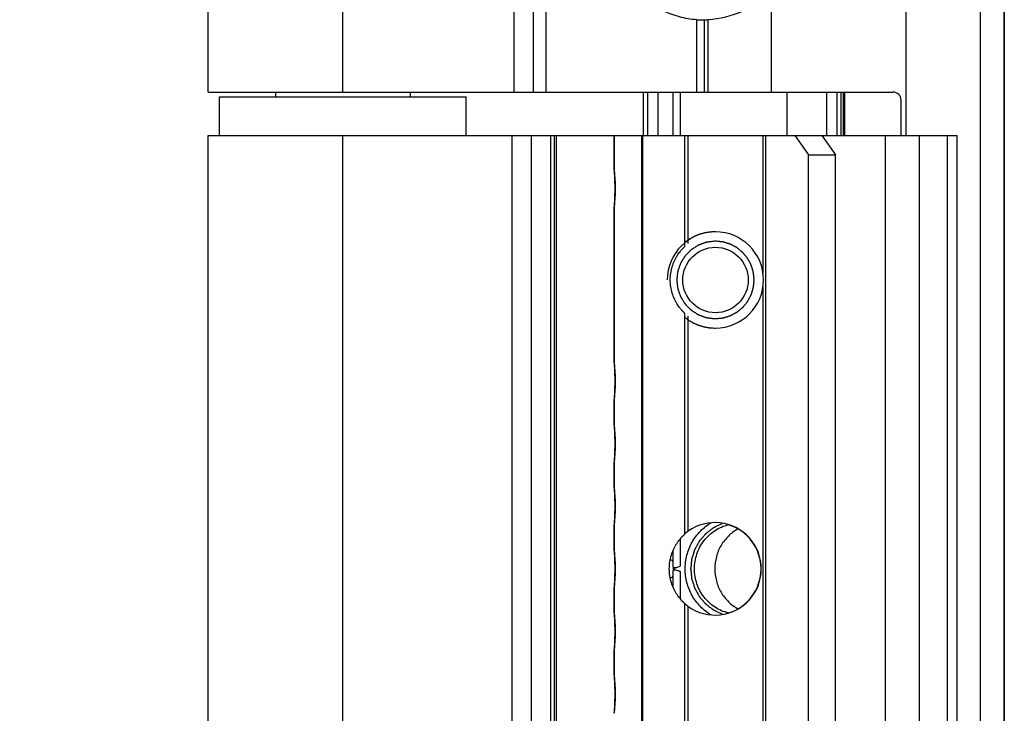
# Model space of a CAD drawing. Units: millimetres. Extents: x 246 to 666, y -73 to 224.
# Drawn here: x 281 to 332, y 150 to 186 of the extents above; entities that cross this region are included whole.
import ezdxf

# ---------------------------------------------------------------- set-up
doc = ezdxf.new("R2010")
doc.units = ezdxf.units.MM
doc.header["$LTSCALE"] = 19.36
doc.header["$PDMODE"] = 3
doc.header["$PDSIZE"] = 2
doc.layers.get('0').update_dxf_attribs({"linetype": 'CONTINUOUS'})
doc.layers.get('Defpoints').update_dxf_attribs({"linetype": 'CONTINUOUS'})
for name, color, linetype in [('02___PRT_ALL_AXES', 7, 'CONTINUOUS'), ('ARROTONDAMENTI', 7, 'CONTINUOUS'), ('COMPONENTI_DI_ASSIEME', 7, 'CONTINUOUS'), ('FEATURE_CON_ASSI', 7, 'CONTINUOUS'), ('PROTUSIONI', 7, 'CONTINUOUS')]:
    doc.layers.add(name, color=color, linetype=linetype)
doc.styles.get("Standard").update_dxf_attribs({"font": 'arial.ttf'})
doc.dimstyles.get("Standard").update_dxf_attribs({"dimtxt": 1.5, "dimasz": 1.5, "dimexe": 1, "dimexo": 0.8, "dimtad": 1, "dimdsep": 46, "dimtxsty": 'Standard', "dimcen": 0.09, "dimclrt": 5, "dimazin": 2, "dimtol": 1, "dimtp": 0.01, "dimtm": 0.01, "dimtfac": 1, "dimtofl": 0, "dimtmove": 0, "dimatfit": 3, "dimfxl": 1, "dimtolj": 1, "dimarcsym": 0})

# ---------------------------------------------------------------- blocks, each defined once
blk = doc.blocks.new('*D9')
at = {"color": 0, "lineweight": -2, "transparency": 16777216}
for p, q in [((310.503, 200.215), (273.515, 200.215)), ((274.515, 198.715), (274.515, 159.872)), ((274.515, 116.715), (274.515, 155.558)), ((310.503, 115.215), (273.515, 115.215))]:
    blk.add_line(p, q, dxfattribs=at)
at = {"color": 0, "transparency": 16777216}
for points in [[(274.265, 198.715), (274.765, 198.715), (274.515, 200.215)], [(274.265, 116.715), (274.765, 116.715), (274.515, 115.215)]]:
    blk.add_solid(points, dxfattribs=at)
at = {"layer": 'Defpoints', "color": 0, "transparency": 16777216}
for p in [(311.303, 200.215), (274.515, 115.215), (311.303, 115.215)]:
    blk.add_point(p, dxfattribs=at)
at = {"color": 0, "transparency": 16777216, "insert": (274.515, 157.715), "char_height": 3, "attachment_point": 5}
blk.add_mtext('\\A1;85', dxfattribs=at)

msp = doc.modelspace()

# ---------------------------------------------------------------- linework, layer by layer
at = {"color": 7, "linetype": 'Continuous'}
for p, q in [((290.6283, 182.46495), (290.6283, 200.21495)), ((331.97668, 200.21495), (331.97668, 115.21495)), ((316.01155, 182.46495), (316.01155, 186.22475)), ((316.3947, 186.21495), (316.39743, 186.21495)), ((316.39743, 186.21495), (316.39743, 182.46495)), ((316.59692, 182.46495), (316.59692, 186.22304)), ((290.6283, 182.46495), (326.2002, 182.46495)), ((291.2283, 180.21495), (291.2283, 182.21495)), ((291.2283, 182.21495), (304.0283, 182.21495)), ((294.1283, 182.46495), (294.1283, 182.21495)), ((301.1283, 182.46495), (301.1283, 182.21495)), ((304.0283, 180.21495), (304.0283, 182.21495)), ((326.61431, 180.21495), (326.61431, 182.06495))]:
    msp.add_line(p, q, dxfattribs=at)
at = {"color": 9, "linetype": 'Continuous'}
msp.add_line((331.95965, 200.21495), (331.95965, 115.21495), dxfattribs=at)
at = {"color": 2, "linetype": 'Continuous'}
for p, q in [((316.93516, 174.72451), (316.92657, 174.72431)), ((316.92657, 170.70559), (316.93516, 170.70539))]:
    msp.add_line(p, q, dxfattribs=at)
at = {"color": 7, "linetype": 'Continuous'}
msp.add_circle((316.97927, 172.715), 1.69995, dxfattribs=at)
msp.add_arc((316.97334, 172.71499), 2.49996, 270.000882, 180.000839, dxfattribs=at)
for centre, major_axis, ratio, start_param, end_param in [((316.3947, 191.21495), (6.12372, 0), 0.81649658, -1.63340545, -1.57079633), ((316.39585, 191.21495), (0, 5), 0.70710678, -3.14114815, -3.08469272), ((326.2002, 182.06495), (0.41411, 0), 0.96592583, 0, 1.57079633)]:
    msp.add_ellipse(centre, major_axis=major_axis, ratio=ratio, start_param=start_param, end_param=end_param, dxfattribs=at)
for points, knots in [([(316.01155, 186.22475), (315.70719, 186.2443), (315.10348, 186.34223), (314.24893, 186.66432), (313.47888, 187.14848), (312.81821, 187.77591), (312.28543, 188.5237), (311.8945, 189.36595), (311.6556, 190.2734), (311.60208, 190.90074), (311.60208, 191.21495)], [0, 0, 0, 0, 0.12468032, 0.24812476, 0.3709448, 0.49402979, 0.61823958, 0.74409027, 0.87154829, 1, 1, 1, 1]), ([(319.8952, 187.69537), (319.45528, 187.2666), (318.42132, 186.56162), (317.20484, 186.25821), (316.59692, 186.22304)], [0, 0, 0, 0, 0.50219372, 1, 1, 1, 1])]:
    msp.add_open_spline(points, degree=3, knots=knots, dxfattribs=at)
at = {"color": 2, "linetype": 'Continuous'}
for points, knots in [([(316.92657, 174.72431), (316.8947, 174.71998), (316.83096, 174.71131), (316.75128, 174.70047), (316.68753, 174.6918), (316.63973, 174.6853), (316.59989, 174.67988), (316.56802, 174.67555), (316.54411, 174.67229), (316.52419, 174.66959), (316.50826, 174.66741), (316.49928, 174.66623), (316.49332, 174.66536), (316.4893, 174.66499), (316.48464, 174.66301), (316.47897, 174.66098), (316.46767, 174.65676), (316.4507, 174.65049), (316.42808, 174.6421), (316.39792, 174.63092), (316.36022, 174.61694), (316.31499, 174.60016), (316.26975, 174.58339), (316.22451, 174.56661), (316.18681, 174.55263), (316.15666, 174.54145), (316.13404, 174.53306), (316.11519, 174.52608), (316.10011, 174.52047), (316.09067, 174.51701), (316.08317, 174.51414), (316.07547, 174.51166), (316.06725, 174.50576), (316.05706, 174.49934), (316.04359, 174.49055), (316.02671, 174.47964), (315.99972, 174.46214), (315.96598, 174.44027), (315.91199, 174.40529), (315.85801, 174.3703), (315.81077, 174.33969), (315.78378, 174.3222), (315.76353, 174.30907), (315.74328, 174.29596), (315.72643, 174.28501), (315.71459, 174.27739), (315.70872, 174.27352), (315.7053, 174.2714), (315.70258, 174.26829), (315.69894, 174.26473), (315.69326, 174.25885), (315.68611, 174.25157), (315.67755, 174.2428), (315.66612, 174.23112), (315.64614, 174.21068), (315.61758, 174.18148), (315.58332, 174.14643), (315.54906, 174.11139), (315.5148, 174.07634), (315.48053, 174.0413), (315.45198, 174.0121), (315.43199, 173.99165), (315.42057, 173.97997), (315.412, 173.97121), (315.40488, 173.9639), (315.39913, 173.95809), (315.39566, 173.95437), (315.39261, 173.95159), (315.39057, 173.94811), (315.38683, 173.94215), (315.37948, 173.93015), (315.36891, 173.91305), (315.35626, 173.89251), (315.3436, 173.87198), (315.32672, 173.8446), (315.29717, 173.79668), (315.26341, 173.74192), (315.22965, 173.68716), (315.20856, 173.65293), (315.19167, 173.62556), (315.18114, 173.60843), (315.17265, 173.59477), (315.16646, 173.58443), (315.16075, 173.57608), (315.15844, 173.56833), (315.15574, 173.56077), (315.1525, 173.55125), (315.14723, 173.53605), (315.14068, 173.51705), (315.1328, 173.49425), (315.1223, 173.46384), (315.10917, 173.42584), (315.09342, 173.38023), (315.07767, 173.33463), (315.06192, 173.28902), (315.04879, 173.25102), (315.03829, 173.22062), (315.03041, 173.19782), (315.02453, 173.18071), (315.02055, 173.16931), (315.01866, 173.16359), (315.01678, 173.15891), (315.0165, 173.15482), (315.01577, 173.14877), (315.01479, 173.13965), (315.01297, 173.12348), (315.01071, 173.10325), (315.008, 173.07898), (315.00438, 173.04662), (314.99986, 173.00618), (314.99444, 172.95764), (314.9872, 172.89292), (314.97816, 172.81203), (314.97093, 172.74731), (314.96731, 172.71495)], [0, 0, 0, 0, 0.03125, 0.0625, 0.078125, 0.09375, 0.109375, 0.1171875, 0.125, 0.1328125, 0.13671875, 0.140625, 0.14160156, 0.14257812, 0.14453125, 0.14648438, 0.1484375, 0.15625, 0.1640625, 0.171875, 0.1875, 0.203125, 0.21875, 0.234375, 0.25, 0.2578125, 0.265625, 0.2734375, 0.27734375, 0.28125, 0.28320312, 0.28515625, 0.2890625, 0.29296875, 0.296875, 0.3046875, 0.3125, 0.328125, 0.34375, 0.375, 0.390625, 0.3984375, 0.40625, 0.4140625, 0.421875, 0.42578125, 0.42773438, 0.42871094, 0.4296875, 0.43164062, 0.43359375, 0.4375, 0.44140625, 0.4453125, 0.453125, 0.46875, 0.484375, 0.5, 0.515625, 0.53125, 0.546875, 0.5546875, 0.55859375, 0.5625, 0.56640625, 0.56835938, 0.5703125, 0.57128906, 0.57226562, 0.57421875, 0.578125, 0.5859375, 0.59375, 0.6015625, 0.609375, 0.625, 0.65625, 0.671875, 0.6875, 0.6953125, 0.703125, 0.70703125, 0.7109375, 0.71484375, 0.71679688, 0.71875, 0.72265625, 0.7265625, 0.734375, 0.7421875, 0.75, 0.765625, 0.78125, 0.796875, 0.8125, 0.828125, 0.8359375, 0.84375, 0.8515625, 0.85351562, 0.85546875, 0.85742188, 0.85839844, 0.859375, 0.86328125, 0.8671875, 0.875, 0.8828125, 0.890625, 0.90625, 0.921875, 0.9375, 0.96875, 1, 1, 1, 1]), ([(316.97726, 174.72495), (316.97433, 174.72495), (316.96995, 174.72494), (316.9641, 174.72491), (316.95972, 174.72487), (316.95606, 174.72484), (316.95315, 174.7248), (316.9509, 174.72478), (316.94927, 174.72476), (316.94608, 174.7247), (316.94179, 174.72463), (316.93809, 174.72456), (316.93516, 174.72451)], [0, 0, 0, 0, 0.25, 0.375, 0.5, 0.625, 0.6875, 0.75, 0.8125, 0.84375, 0.875, 1, 1, 1, 1]), ([(318.9872, 172.71495), (318.98401, 172.74749), (318.97923, 172.79629), (318.97285, 172.86136), (318.96806, 172.91016), (318.96328, 172.95896), (318.95929, 172.99963), (318.9561, 173.03216), (318.95411, 173.05249), (318.95251, 173.06876), (318.95132, 173.08096), (318.9503, 173.09113), (318.94965, 173.09825), (318.94918, 173.1023), (318.94909, 173.1054), (318.94799, 173.10829), (318.94688, 173.11221), (318.94477, 173.11905), (318.94184, 173.12884), (318.93829, 173.14057), (318.93357, 173.15622), (318.92766, 173.17578), (318.91822, 173.20707), (318.9064, 173.24619), (318.89223, 173.29313), (318.87806, 173.34008), (318.86625, 173.37919), (318.8568, 173.41049), (318.8509, 173.43005), (318.84617, 173.4457), (318.84264, 173.45743), (318.83966, 173.4672), (318.83763, 173.47407), (318.83639, 173.47795), (318.8357, 173.48097), (318.83406, 173.48359), (318.83221, 173.48723), (318.82881, 173.49352), (318.82404, 173.50255), (318.81828, 173.51337), (318.81061, 173.52781), (318.80101, 173.54585), (318.78567, 173.57471), (318.76648, 173.61079), (318.74346, 173.65409), (318.72044, 173.69738), (318.70126, 173.73346), (318.68591, 173.76233), (318.67632, 173.78037), (318.66865, 173.7948), (318.6629, 173.80562), (318.65808, 173.81463), (318.65476, 173.82097), (318.65278, 173.82454), (318.65154, 173.82735), (318.64937, 173.82966), (318.6468, 173.83291), (318.64215, 173.83852), (318.63558, 173.84658), (318.62767, 173.85623), (318.61714, 173.86911), (318.60397, 173.8852), (318.58289, 173.91095), (318.55655, 173.94313), (318.52494, 173.98175), (318.49333, 174.02037), (318.46699, 174.05256), (318.44592, 174.0783), (318.43275, 174.0944), (318.42221, 174.10727), (318.41431, 174.11693), (318.40771, 174.12496), (318.40313, 174.13062), (318.40045, 174.13379), (318.39862, 174.13637), (318.3961, 174.13815), (318.39299, 174.1408), (318.38744, 174.1453), (318.37956, 174.1518), (318.37008, 174.15958), (318.35746, 174.16996), (318.34167, 174.18292), (318.31641, 174.20367), (318.28483, 174.22961), (318.24694, 174.26073), (318.20905, 174.29186), (318.17748, 174.31779), (318.15222, 174.33854), (318.13643, 174.35151), (318.1238, 174.36189), (318.11433, 174.36967), (318.10642, 174.37614), (318.10092, 174.38071), (318.09772, 174.38325), (318.09548, 174.38537), (318.09265, 174.38664), (318.08909, 174.38863), (318.08277, 174.39197), (318.07378, 174.39682), (318.06297, 174.40261), (318.04857, 174.41033), (318.03056, 174.41999), (318.00175, 174.43544), (317.96574, 174.45475), (317.92252, 174.47792), (317.87931, 174.50109), (317.8433, 174.5204), (317.81449, 174.53585), (317.79648, 174.5455), (317.78208, 174.55322), (317.77128, 174.55902), (317.76227, 174.56383), (317.75598, 174.56725), (317.75235, 174.56911), (317.74974, 174.57076), (317.74672, 174.57146), (317.74284, 174.57272), (317.73599, 174.57477), (317.72623, 174.57778), (317.7145, 174.58136), (317.69887, 174.58614), (317.67933, 174.59211), (317.64807, 174.60167), (317.60899, 174.61361), (317.5621, 174.62795), (317.51521, 174.64229), (317.47614, 174.65423), (317.44487, 174.66379), (317.42534, 174.66977), (317.40971, 174.67454), (317.39798, 174.67813), (317.38821, 174.6811), (317.38138, 174.68323), (317.37746, 174.68436), (317.37459, 174.68547), (317.37142, 174.68556), (317.3673, 174.68604), (317.36005, 174.68672), (317.34971, 174.68778), (317.33729, 174.68901), (317.32074, 174.69067), (317.30005, 174.69273), (317.26694, 174.69604), (317.22556, 174.70017), (317.1759, 174.70512), (317.12624, 174.71008), (317.06002, 174.71669), (317.01036, 174.72165), (316.97726, 174.72495)], [0, 0, 0, 0, 0.03125, 0.046875, 0.0625, 0.078125, 0.09375, 0.1015625, 0.109375, 0.11328125, 0.1171875, 0.12109375, 0.12304688, 0.12402344, 0.125, 0.12597656, 0.12695312, 0.12890625, 0.1328125, 0.13671875, 0.140625, 0.1484375, 0.15625, 0.171875, 0.1875, 0.203125, 0.21875, 0.2265625, 0.234375, 0.23828125, 0.2421875, 0.24609375, 0.24804688, 0.24902344, 0.25, 0.25097656, 0.25195312, 0.25390625, 0.2578125, 0.26171875, 0.265625, 0.2734375, 0.28125, 0.296875, 0.3125, 0.328125, 0.34375, 0.3515625, 0.359375, 0.36328125, 0.3671875, 0.37109375, 0.37304688, 0.37402344, 0.375, 0.37597656, 0.37695312, 0.37890625, 0.3828125, 0.38671875, 0.390625, 0.3984375, 0.40625, 0.421875, 0.4375, 0.453125, 0.46875, 0.4765625, 0.484375, 0.48828125, 0.4921875, 0.49609375, 0.49804688, 0.49902344, 0.5, 0.50097656, 0.50195312, 0.50390625, 0.5078125, 0.51171875, 0.515625, 0.5234375, 0.53125, 0.546875, 0.5625, 0.578125, 0.59375, 0.6015625, 0.609375, 0.61328125, 0.6171875, 0.62109375, 0.62304688, 0.62402344, 0.625, 0.62597656, 0.62695312, 0.62890625, 0.6328125, 0.63671875, 0.640625, 0.6484375, 0.65625, 0.671875, 0.6875, 0.703125, 0.71875, 0.7265625, 0.734375, 0.73828125, 0.7421875, 0.74609375, 0.74804688, 0.74902344, 0.75, 0.75097656, 0.75195312, 0.75390625, 0.7578125, 0.76171875, 0.765625, 0.7734375, 0.78125, 0.796875, 0.8125, 0.828125, 0.84375, 0.8515625, 0.859375, 0.86328125, 0.8671875, 0.87109375, 0.87304688, 0.87402344, 0.875, 0.87597656, 0.87695312, 0.87890625, 0.8828125, 0.88671875, 0.890625, 0.8984375, 0.90625, 0.921875, 0.9375, 0.953125, 0.96875, 1, 1, 1, 1]), ([(314.96731, 172.71495), (314.97084, 172.68298), (314.9779, 172.61904), (314.98673, 172.53911), (314.99379, 172.47516), (314.99908, 172.42721), (315.00349, 172.38724), (315.00702, 172.35527), (315.00967, 172.33129), (315.01187, 172.31131), (315.01365, 172.29533), (315.0146, 172.28633), (315.01532, 172.28034), (315.01559, 172.27631), (315.01745, 172.27161), (315.01933, 172.26588), (315.02327, 172.25448), (315.02911, 172.23736), (315.03693, 172.21453), (315.04735, 172.1841), (315.06037, 172.14606), (315.076, 172.10041), (315.09163, 172.05477), (315.10726, 172.00912), (315.12028, 171.97108), (315.1307, 171.94065), (315.13851, 171.91783), (315.14502, 171.8988), (315.15024, 171.88359), (315.15346, 171.87407), (315.15614, 171.86649), (315.15843, 171.85874), (315.16412, 171.85037), (315.17028, 171.84002), (315.17873, 171.82633), (315.18921, 171.80918), (315.20603, 171.78176), (315.22703, 171.74747), (315.26064, 171.69262), (315.29425, 171.63777), (315.32367, 171.58977), (315.34047, 171.56235), (315.35308, 171.54178), (315.36568, 171.52121), (315.3762, 171.50408), (315.38352, 171.49206), (315.38724, 171.48609), (315.38927, 171.48261), (315.39232, 171.47982), (315.39578, 171.47609), (315.40151, 171.47026), (315.40861, 171.46293), (315.41716, 171.45415), (315.42855, 171.44243), (315.44848, 171.42194), (315.47695, 171.39266), (315.51112, 171.35752), (315.54529, 171.32238), (315.57946, 171.28725), (315.61362, 171.25211), (315.6421, 171.22283), (315.66203, 171.20233), (315.67342, 171.19062), (315.68196, 171.18183), (315.68909, 171.17453), (315.69476, 171.16864), (315.69838, 171.16507), (315.70109, 171.16195), (315.70451, 171.15982), (315.71037, 171.15594), (315.72218, 171.14828), (315.73901, 171.13729), (315.75922, 171.12412), (315.77943, 171.11094), (315.80638, 171.09338), (315.85353, 171.06264), (315.90742, 171.0275), (315.96131, 170.99237), (315.995, 170.97042), (316.02194, 170.95284), (316.03879, 170.94189), (316.05224, 170.93306), (316.06241, 170.92661), (316.07062, 170.92069), (316.07831, 170.91819), (316.0858, 170.91529), (316.09523, 170.91181), (316.11029, 170.90616), (316.12912, 170.89913), (316.15172, 170.89068), (316.18185, 170.87942), (316.21951, 170.86534), (316.2647, 170.84844), (316.30989, 170.83154), (316.35508, 170.81464), (316.39274, 170.80056), (316.42287, 170.7893), (316.44546, 170.78084), (316.46242, 170.77453), (316.47371, 170.77027), (316.47938, 170.76824), (316.48401, 170.76624), (316.4881, 170.76586), (316.49413, 170.76497), (316.50321, 170.76377), (316.51934, 170.76153), (316.5395, 170.75877), (316.56369, 170.75545), (316.59595, 170.75101), (316.63627, 170.74547), (316.68465, 170.73883), (316.74916, 170.72996), (316.8298, 170.71889), (316.89431, 170.71002), (316.92657, 170.70559)], [0, 0, 0, 0, 0.03125, 0.0625, 0.078125, 0.09375, 0.109375, 0.1171875, 0.125, 0.1328125, 0.13671875, 0.140625, 0.14160156, 0.14257812, 0.14453125, 0.14648438, 0.1484375, 0.15625, 0.1640625, 0.171875, 0.1875, 0.203125, 0.21875, 0.234375, 0.25, 0.2578125, 0.265625, 0.2734375, 0.27734375, 0.28125, 0.28320312, 0.28515625, 0.2890625, 0.29296875, 0.296875, 0.3046875, 0.3125, 0.328125, 0.34375, 0.375, 0.390625, 0.3984375, 0.40625, 0.4140625, 0.421875, 0.42578125, 0.42773438, 0.42871094, 0.4296875, 0.43164062, 0.43359375, 0.4375, 0.44140625, 0.4453125, 0.453125, 0.46875, 0.484375, 0.5, 0.515625, 0.53125, 0.546875, 0.5546875, 0.55859375, 0.5625, 0.56640625, 0.56835938, 0.5703125, 0.57128906, 0.57226562, 0.57421875, 0.578125, 0.5859375, 0.59375, 0.6015625, 0.609375, 0.625, 0.65625, 0.671875, 0.6875, 0.6953125, 0.703125, 0.70703125, 0.7109375, 0.71484375, 0.71679688, 0.71875, 0.72265625, 0.7265625, 0.734375, 0.7421875, 0.75, 0.765625, 0.78125, 0.796875, 0.8125, 0.828125, 0.8359375, 0.84375, 0.8515625, 0.85351562, 0.85546875, 0.85742188, 0.85839844, 0.859375, 0.86328125, 0.8671875, 0.875, 0.8828125, 0.890625, 0.90625, 0.921875, 0.9375, 0.96875, 1, 1, 1, 1]), ([(316.97726, 170.70495), (317.00979, 170.70814), (317.05859, 170.71293), (317.12366, 170.71931), (317.17246, 170.72409), (317.22126, 170.72888), (317.26192, 170.73286), (317.29446, 170.73605), (317.31479, 170.73805), (317.33106, 170.73964), (317.34326, 170.74083), (317.35342, 170.74185), (317.36055, 170.74251), (317.3646, 170.74298), (317.36769, 170.74306), (317.37058, 170.74416), (317.37451, 170.74527), (317.38134, 170.74738), (317.39113, 170.75031), (317.40286, 170.75386), (317.41851, 170.75858), (317.43807, 170.76449), (317.46936, 170.77394), (317.50848, 170.78575), (317.55542, 170.79992), (317.60236, 170.8141), (317.64148, 170.82591), (317.67278, 170.83536), (317.69233, 170.84126), (317.70798, 170.84599), (317.71972, 170.84952), (317.72949, 170.8525), (317.73635, 170.85452), (317.74024, 170.85577), (317.74325, 170.85646), (317.74588, 170.85809), (317.74951, 170.85995), (317.75581, 170.86335), (317.76484, 170.86812), (317.77566, 170.87388), (317.79009, 170.88155), (317.80813, 170.89115), (317.83699, 170.90649), (317.87307, 170.92568), (317.91637, 170.9487), (317.95966, 170.97172), (317.99574, 170.9909), (318.0246, 171.00625), (318.04264, 171.01584), (318.05707, 171.02352), (318.0679, 171.02926), (318.07691, 171.03408), (318.08324, 171.0374), (318.08682, 171.03938), (318.08963, 171.04063), (318.09194, 171.0428), (318.09519, 171.04537), (318.1008, 171.05002), (318.10886, 171.05658), (318.11851, 171.06449), (318.13138, 171.07502), (318.14747, 171.0882), (318.17322, 171.10927), (318.2054, 171.13561), (318.24402, 171.16722), (318.28264, 171.19883), (318.31483, 171.22518), (318.34057, 171.24625), (318.35666, 171.25942), (318.36954, 171.26996), (318.3792, 171.27786), (318.38722, 171.28446), (318.39289, 171.28904), (318.39605, 171.29172), (318.39864, 171.29355), (318.40041, 171.29606), (318.40306, 171.29918), (318.40757, 171.30473), (318.41407, 171.31261), (318.42184, 171.32209), (318.43222, 171.33472), (318.44519, 171.3505), (318.46594, 171.37576), (318.49187, 171.40734), (318.523, 171.44523), (318.55412, 171.48312), (318.58006, 171.5147), (318.6008, 171.53996), (318.61377, 171.55575), (318.62415, 171.56838), (318.63193, 171.57785), (318.6384, 171.58576), (318.64297, 171.59126), (318.64551, 171.59445), (318.64763, 171.5967), (318.6489, 171.59952), (318.65089, 171.60309), (318.65423, 171.60941), (318.65908, 171.6184), (318.66487, 171.62921), (318.67259, 171.64361), (318.68225, 171.66162), (318.69769, 171.69043), (318.717, 171.72644), (318.74017, 171.76966), (318.76334, 171.81287), (318.78265, 171.84889), (318.7981, 171.8777), (318.80776, 171.8957), (318.81548, 171.91011), (318.82128, 171.92091), (318.82608, 171.92992), (318.8295, 171.93621), (318.83137, 171.93983), (318.83302, 171.94245), (318.83371, 171.94547), (318.83497, 171.94935), (318.83702, 171.9562), (318.84003, 171.96596), (318.84361, 171.97769), (318.84839, 171.99332), (318.85436, 172.01286), (318.86392, 172.04412), (318.87587, 172.0832), (318.8902, 172.13009), (318.90454, 172.17698), (318.91649, 172.21606), (318.92604, 172.24732), (318.93202, 172.26686), (318.93679, 172.28249), (318.94039, 172.29421), (318.94335, 172.30399), (318.94548, 172.31081), (318.94661, 172.31474), (318.94772, 172.31761), (318.94781, 172.32078), (318.9483, 172.3249), (318.94898, 172.33215), (318.95003, 172.34249), (318.95126, 172.35491), (318.95292, 172.37146), (318.95498, 172.39215), (318.95829, 172.42526), (318.96242, 172.46664), (318.96737, 172.51631), (318.97233, 172.56597), (318.97894, 172.63218), (318.9839, 172.68184), (318.9872, 172.71495)], [0, 0, 0, 0, 0.03125, 0.046875, 0.0625, 0.078125, 0.09375, 0.1015625, 0.109375, 0.11328125, 0.1171875, 0.12109375, 0.12304688, 0.12402344, 0.125, 0.12597656, 0.12695312, 0.12890625, 0.1328125, 0.13671875, 0.140625, 0.1484375, 0.15625, 0.171875, 0.1875, 0.203125, 0.21875, 0.2265625, 0.234375, 0.23828125, 0.2421875, 0.24609375, 0.24804688, 0.24902344, 0.25, 0.25097656, 0.25195312, 0.25390625, 0.2578125, 0.26171875, 0.265625, 0.2734375, 0.28125, 0.296875, 0.3125, 0.328125, 0.34375, 0.3515625, 0.359375, 0.36328125, 0.3671875, 0.37109375, 0.37304688, 0.37402344, 0.375, 0.37597656, 0.37695312, 0.37890625, 0.3828125, 0.38671875, 0.390625, 0.3984375, 0.40625, 0.421875, 0.4375, 0.453125, 0.46875, 0.4765625, 0.484375, 0.48828125, 0.4921875, 0.49609375, 0.49804688, 0.49902344, 0.5, 0.50097656, 0.50195312, 0.50390625, 0.5078125, 0.51171875, 0.515625, 0.5234375, 0.53125, 0.546875, 0.5625, 0.578125, 0.59375, 0.6015625, 0.609375, 0.61328125, 0.6171875, 0.62109375, 0.62304688, 0.62402344, 0.625, 0.62597656, 0.62695312, 0.62890625, 0.6328125, 0.63671875, 0.640625, 0.6484375, 0.65625, 0.671875, 0.6875, 0.703125, 0.71875, 0.7265625, 0.734375, 0.73828125, 0.7421875, 0.74609375, 0.74804688, 0.74902344, 0.75, 0.75097656, 0.75195312, 0.75390625, 0.7578125, 0.76171875, 0.765625, 0.7734375, 0.78125, 0.796875, 0.8125, 0.828125, 0.84375, 0.8515625, 0.859375, 0.86328125, 0.8671875, 0.87109375, 0.87304688, 0.87402344, 0.875, 0.87597656, 0.87695312, 0.87890625, 0.8828125, 0.88671875, 0.890625, 0.8984375, 0.90625, 0.921875, 0.9375, 0.953125, 0.96875, 1, 1, 1, 1]), ([(316.93516, 170.70539), (316.93809, 170.70534), (316.94247, 170.70525), (316.94832, 170.70516), (316.9527, 170.70511), (316.95636, 170.70506), (316.95927, 170.70504), (316.96152, 170.70502), (316.96315, 170.705), (316.96634, 170.70499), (316.97063, 170.70497), (316.97433, 170.70496), (316.97726, 170.70495)], [0, 0, 0, 0, 0.25, 0.375, 0.5, 0.625, 0.6875, 0.75, 0.8125, 0.84375, 0.875, 1, 1, 1, 1])]:
    msp.add_open_spline(points, degree=3, knots=knots, dxfattribs=at)
at = {"layer": '02___PRT_ALL_AXES', "color": 7, "linetype": 'Continuous'}
for p, q in [((290.6283, 135.21495), (290.6283, 180.21495)), ((290.62847, 180.21495), (329.5283, 180.21495)), ((307.4283, 135.21495), (307.4283, 180.21495)), ((308.62348, 135.21495), (308.62348, 180.21495)), ((308.7283, 135.21495), (308.7283, 180.21495)), ((329.5283, 135.21495), (329.5283, 180.21495))]:
    msp.add_line(p, q, dxfattribs=at)
at = {"layer": '02___PRT_ALL_AXES', "color": 9, "linetype": 'Continuous'}
for p, q in [((297.6283, 135.21495), (297.6283, 180.21495)), ((308.4283, 135.21495), (308.4283, 180.21495)), ((329.0283, 135.21495), (329.0283, 180.21495))]:
    msp.add_line(p, q, dxfattribs=at)
at = {"layer": 'ARROTONDAMENTI', "color": 9, "linetype": 'Continuous'}
for p, q in [((306.4283, 135.21495), (306.4283, 180.21495)), ((325.79606, 180.21495), (325.79606, 135.21495)), ((327.56383, 180.21495), (327.56383, 135.21495))]:
    msp.add_line(p, q, dxfattribs=at)
at = {"layer": 'COMPONENTI_DI_ASSIEME', "color": 7, "linetype": 'Continuous'}
for p, q in [((313.24666, 180.21495), (313.24666, 182.46495)), ((314.7686, 182.46495), (314.7686, 180.21495)), ((323.69882, 180.21495), (323.69882, 182.46495)), ((311.71671, 178.46495), (311.71671, 180.21495)), ((311.73202, 178.46495), (311.73202, 180.21495)), ((313.15655, 135.21495), (313.15655, 180.21495)), ((315.36802, 180.21495), (315.36802, 174.43609)), ((321.09839, 180.21495), (321.81075, 179.21495)), ((322.50202, 180.21495), (323.21438, 179.21495)), ((321.81075, 136.21495), (321.81075, 179.21495)), ((321.81075, 179.21495), (323.21438, 179.21495)), ((323.21438, 136.21495), (323.21438, 179.21495)), ((311.71671, 178.46495), (311.73202, 178.46495)), ((311.71671, 168.46495), (311.71671, 176.46495)), ((311.71671, 176.46495), (311.73202, 176.46495)), ((311.73202, 168.46495), (311.73202, 176.46495)), ((315.36802, 170.99382), (315.36802, 159.50375)), ((311.71671, 168.46495), (311.73202, 168.46495)), ((311.71671, 165.21495), (311.71671, 166.46495)), ((311.71671, 166.46495), (311.73202, 166.46495)), ((311.73202, 165.21495), (311.73202, 166.46495)), ((311.73202, 165.21495), (311.71671, 165.21495)), ((311.71671, 161.96495), (311.71671, 163.21495)), ((311.73202, 163.21495), (311.71671, 163.21495)), ((311.73202, 161.96495), (311.73202, 163.21495)), ((311.71671, 161.96495), (311.73202, 161.96495)), ((311.71671, 158.71495), (311.71671, 159.96495)), ((311.71671, 159.96495), (311.73202, 159.96495)), ((311.73202, 158.71495), (311.73202, 159.96495)), ((311.73202, 158.71495), (311.71671, 158.71495)), ((314.7686, 158.648), (314.7686, 157.81679)), ((314.7686, 157.61311), (314.7686, 156.78198)), ((314.77183, 157.71495), (315.14324, 157.85454)), ((314.77183, 157.71495), (315.14324, 157.57536)), ((311.71671, 155.46495), (311.71671, 156.71495)), ((311.73202, 156.71495), (311.71671, 156.71495)), ((311.73202, 155.46495), (311.73202, 156.71495)), ((311.71671, 155.46495), (311.73202, 155.46495)), ((315.36802, 155.92615), (315.36802, 144.43609)), ((311.71671, 153.46495), (311.73202, 153.46495)), ((311.71671, 152.21495), (311.71671, 153.46495)), ((311.73202, 152.21495), (311.73202, 153.46495)), ((311.73202, 152.21495), (311.71671, 152.21495))]:
    msp.add_line(p, q, dxfattribs=at)
at = {"layer": 'COMPONENTI_DI_ASSIEME', "color": 9, "linetype": 'Continuous'}
for p, q in [((313.47146, 180.21495), (313.47146, 182.46495)), ((314.01027, 180.21495), (314.01027, 182.46495)), ((315.14324, 182.46495), (315.14324, 180.21495)), ((320.70257, 180.21495), (320.70257, 182.46495)), ((322.74634, 182.46495), (322.74634, 180.21495)), ((323.3047, 180.21495), (323.3047, 182.46495)), ((323.50157, 180.21495), (323.50157, 182.46495)), ((323.63145, 180.21495), (323.63145, 182.46495)), ((313.18442, 180.21495), (313.18442, 135.21495)), ((315.55825, 174.60241), (315.55825, 180.21495)), ((319.44688, 173.07064), (319.44688, 180.21495)), ((319.58873, 135.21495), (319.58873, 180.21495)), ((319.44688, 143.07064), (319.44688, 172.35926)), ((315.55825, 159.66431), (315.55825, 170.82749)), ((315.14324, 159.26518), (315.14324, 157.85454)), ((315.14324, 157.57536), (315.14324, 156.16473)), ((315.55825, 144.60241), (315.55825, 155.76559))]:
    msp.add_line(p, q, dxfattribs=at)
at = {"layer": 'COMPONENTI_DI_ASSIEME', "color": 7, "linetype": 'Continuous'}
for centre, radius, start, end in [((301.34461, 177.46478), 10.4202, 0.431352, 5.507965), ((301.33821, 177.46546), 10.42661, 354.493595, 359.567089), ((301.34461, 167.46478), 10.4202, 0.431352, 5.507965), ((301.33821, 167.46546), 10.42661, 354.493595, 359.567089), ((301.3446, 164.21478), 10.42022, 0.431356, 5.507961), ((301.33822, 164.21546), 10.4266, 354.493593, 359.56709), ((301.34461, 160.96478), 10.4202, 0.431352, 5.507965), ((301.33821, 160.96546), 10.42661, 354.493595, 359.567089), ((316.95822, 157.71484), 2.39988, 234.31381, 125.68619), ((316.94326, 157.71499), 2.39997, 270.356841, 89.643159), ((316.88043, 157.82115), 2.26834, 125.6534, 130.469517), ((301.3446, 157.71478), 10.42022, 0.431356, 5.507961), ((301.33822, 157.71546), 10.4266, 354.493593, 359.56709), ((301.34461, 154.46478), 10.4202, 0.431352, 5.507965), ((301.33821, 154.46546), 10.42661, 354.493595, 359.567089), ((301.3446, 151.21478), 10.42022, 0.431356, 5.507961), ((301.33822, 151.21546), 10.4266, 354.493593, 359.56709)]:
    msp.add_arc(centre, radius, start, end, dxfattribs=at)
for centre, major_axis, ratio, start_param, end_param in [((301.74012, 177.46495), (10.04198, 0), 0.99830887, -0.09991679, 0.09991679), ((301.73923, 177.46495), (7.13948, 7.11732), 0.98887527, -0.78611657, -0.78162999), ((301.66484, 177.46495), (10.09949, 0), 0.99262465, -0.00332135, 0.00332135), ((301.73923, 177.46495), (-7.13948, 7.11732), 0.98887527, -2.35996267, -2.35547609), ((301.74012, 167.46495), (10.04198, 0), 0.99830887, -0.09991679, 0.09991679), ((301.73923, 167.46495), (7.13948, 7.11732), 0.98887527, -0.78611657, -0.78162999), ((301.66484, 167.46495), (10.09949, 0), 0.99262465, -0.00332135, 0.00332135), ((301.73923, 167.46495), (-7.13948, 7.11732), 0.98887527, -2.35996267, -2.35547609), ((301.74012, 164.21495), (10.04198, 0), 0.99830887, -0.09991679, 0.09991679), ((301.73923, 164.21495), (7.13948, 7.11732), 0.98887527, -0.78611657, -0.78162999), ((301.66484, 164.21495), (10.09949, 0), 0.99262465, -0.00332135, 0.00332135), ((301.73923, 164.21495), (-7.13948, 7.11732), 0.98887527, -2.35996267, -2.35547609), ((301.74012, 160.96495), (10.04198, 0), 0.99830887, -0.09991679, 0.09991679), ((301.73923, 160.96495), (7.13948, 7.11732), 0.98887527, -0.78611657, -0.78162999), ((301.66484, 160.96495), (10.09949, 0), 0.99262465, -0.00332135, 0.00332135), ((301.73923, 160.96495), (-7.13948, 7.11732), 0.98887527, -2.35996267, -2.35547609), ((301.74012, 157.71495), (10.04198, 0), 0.99830887, -0.09991679, 0.09991679), ((313.75959, 157.65431), (0.9945, 0.4713), 0.22227451, -0.09653278, 0.41695352), ((301.73923, 157.71495), (7.13948, 7.11732), 0.98887527, -0.78611657, -0.78162999), ((301.66484, 157.71495), (10.09949, 0), 0.99262465, -0.00332135, 0.00332135), ((301.73923, 157.71495), (-7.13948, 7.11732), 0.98887527, -2.35996267, -2.35547609), ((315.26858, 158.0407), (0.49725, 0.23565), 0.22227451, 3.04505987, 4.35405681), ((315.26858, 157.38921), (0.49725, -0.23565), 0.22227451, 1.92912849, 3.23812543), ((313.75959, 157.77559), (0.9945, -0.4713), 0.22227451, -0.41692869, 0.09653278), ((301.74012, 154.46495), (10.04198, 0), 0.99830887, -0.09991679, 0.09991679), ((301.73923, 154.46495), (7.13948, 7.11732), 0.98887527, -0.78611657, -0.78162999), ((301.66484, 154.46495), (10.09949, 0), 0.99262465, -0.00332135, 0.00332135), ((301.73923, 154.46495), (-7.13948, 7.11732), 0.98887527, -2.35996267, -2.35547609), ((301.74012, 151.21495), (10.04198, 0), 0.99830887, -0.09991679, 0.09991679), ((301.73923, 151.21495), (7.13948, 7.11732), 0.98887527, -0.78611657, -0.78162999), ((301.66484, 151.21495), (10.09949, 0), 0.99262465, -0.00332135, 0.00332135), ((301.73923, 151.21495), (-7.13948, 7.11732), 0.98887527, -2.35996267, -2.35547609)]:
    msp.add_ellipse(centre, major_axis=major_axis, ratio=ratio, start_param=start_param, end_param=end_param, dxfattribs=at)
at = {"layer": 'COMPONENTI_DI_ASSIEME', "color": 2, "linetype": 'Continuous'}
for points, knots in [([(316.95822, 175.21495), (316.92338, 175.213), (316.87113, 175.21008), (316.80147, 175.20619), (316.75792, 175.20374), (316.72309, 175.20182), (316.70131, 175.20054), (316.68609, 175.19981), (316.67735, 175.19912), (316.66846, 175.1974), (316.65739, 175.19561), (316.63965, 175.19254), (316.61749, 175.18877), (316.58203, 175.1827), (316.5377, 175.17513), (316.49337, 175.16754), (316.45791, 175.16149), (316.43575, 175.15768), (316.41801, 175.15469), (316.40695, 175.1527), (316.39804, 175.15138), (316.38936, 175.14906), (316.37428, 175.14451), (316.35269, 175.13827), (316.31816, 175.12815), (316.275, 175.11554), (316.23183, 175.10291), (316.1973, 175.09281), (316.1714, 175.08525), (316.14983, 175.07891), (316.13471, 175.07454), (316.1261, 175.07193), (316.11953, 175.07031), (316.11342, 175.06742), (316.1051, 175.064), (316.09062, 175.05782), (316.0699, 175.0491), (316.04504, 175.03859), (316.0119, 175.0246), (315.97047, 175.0071), (315.92905, 174.98959), (315.8959, 174.97561), (315.87522, 174.9668), (315.86066, 174.96079), (315.85247, 174.95711), (315.84473, 174.95249), (315.8349, 174.94705), (315.81926, 174.93815), (315.79968, 174.9271), (315.76837, 174.90938), (315.72923, 174.88723), (315.69009, 174.86509), (315.65878, 174.84738), (315.63921, 174.83629), (315.62354, 174.82746), (315.6138, 174.82183), (315.60588, 174.8176), (315.59841, 174.81239), (315.58554, 174.80283), (315.56705, 174.7894), (315.53752, 174.76779), (315.50059, 174.74082), (315.44152, 174.69765), (315.39721, 174.66527), (315.36767, 174.64369)], [0, 0, 0, 0, 0.0625, 0.09375, 0.125, 0.140625, 0.15625, 0.1640625, 0.16796875, 0.171875, 0.1796875, 0.1875, 0.203125, 0.21875, 0.25, 0.28125, 0.296875, 0.3125, 0.3203125, 0.328125, 0.33203125, 0.3359375, 0.34375, 0.359375, 0.375, 0.40625, 0.4375, 0.453125, 0.46875, 0.484375, 0.4921875, 0.49609375, 0.5, 0.50390625, 0.5078125, 0.515625, 0.53125, 0.546875, 0.5625, 0.59375, 0.625, 0.640625, 0.65625, 0.6640625, 0.66796875, 0.671875, 0.6796875, 0.6875, 0.703125, 0.71875, 0.75, 0.78125, 0.796875, 0.8125, 0.8203125, 0.828125, 0.83203125, 0.8359375, 0.84375, 0.859375, 0.875, 0.90625, 0.9375, 1, 1, 1, 1]), ([(315.36767, 170.78622), (315.39578, 170.76556), (315.43795, 170.73457), (315.49417, 170.69324), (315.52932, 170.66743), (315.55742, 170.64675), (315.57504, 170.63388), (315.58724, 170.62476), (315.59442, 170.61973), (315.60238, 170.6154), (315.61206, 170.60974), (315.6277, 170.60082), (315.64719, 170.58963), (315.67841, 170.57175), (315.71743, 170.54939), (315.75645, 170.52703), (315.78766, 170.50914), (315.80718, 170.49798), (315.82277, 170.489), (315.83257, 170.4835), (315.84028, 170.47885), (315.84846, 170.47512), (315.86298, 170.46903), (315.88362, 170.4601), (315.91669, 170.44595), (315.95802, 170.42821), (315.99935, 170.41049), (316.03241, 170.39631), (316.05721, 170.38567), (316.07789, 170.37684), (316.09233, 170.37058), (316.10063, 170.36712), (316.10673, 170.3642), (316.11329, 170.36253), (316.12188, 170.35987), (316.13698, 170.35543), (316.15852, 170.34897), (316.18438, 170.34127), (316.21885, 170.33098), (316.26195, 170.31812), (316.30504, 170.30527), (316.33951, 170.29496), (316.36107, 170.2886), (316.37613, 170.28398), (316.38479, 170.28161), (316.3937, 170.28024), (316.40475, 170.27819), (316.42247, 170.2751), (316.44461, 170.27117), (316.48004, 170.26492), (316.52432, 170.2571), (316.56861, 170.24929), (316.60404, 170.24303), (316.62618, 170.23914), (316.64389, 170.23597), (316.65499, 170.23411), (316.66379, 170.23235), (316.67287, 170.23161), (316.68888, 170.2308), (316.71169, 170.22939), (316.74822, 170.22728), (316.79386, 170.22459), (316.86691, 170.22031), (316.92169, 170.21709), (316.95822, 170.21495)], [0, 0, 0, 0, 0.0625, 0.09375, 0.125, 0.140625, 0.15625, 0.1640625, 0.16796875, 0.171875, 0.1796875, 0.1875, 0.203125, 0.21875, 0.25, 0.28125, 0.296875, 0.3125, 0.3203125, 0.328125, 0.33203125, 0.3359375, 0.34375, 0.359375, 0.375, 0.40625, 0.4375, 0.453125, 0.46875, 0.484375, 0.4921875, 0.49609375, 0.5, 0.50390625, 0.5078125, 0.515625, 0.53125, 0.546875, 0.5625, 0.59375, 0.625, 0.640625, 0.65625, 0.6640625, 0.66796875, 0.671875, 0.6796875, 0.6875, 0.703125, 0.71875, 0.75, 0.78125, 0.796875, 0.8125, 0.8203125, 0.828125, 0.83203125, 0.8359375, 0.84375, 0.859375, 0.875, 0.90625, 0.9375, 1, 1, 1, 1]), ([(315.70576, 157.71495), (315.71216, 157.77886), (315.72175, 157.87471), (315.73293, 157.98655), (315.73933, 158.05045), (315.74412, 158.09838), (315.74812, 158.13832), (315.75131, 158.17028), (315.75332, 158.19024), (315.7549, 158.20622), (315.75595, 158.2162), (315.75655, 158.22321), (315.75711, 158.22717), (315.75844, 158.23096), (315.75985, 158.23576), (315.76343, 158.24723), (315.76872, 158.26445), (315.77582, 158.2874), (315.78291, 158.31035), (315.79236, 158.34095), (315.80891, 158.3945), (315.83255, 158.47101), (315.85618, 158.54751), (315.87273, 158.60107), (315.88218, 158.63167), (315.88927, 158.65462), (315.89635, 158.67758), (315.9017, 158.69478), (315.90521, 158.70627), (315.90676, 158.71102), (315.90779, 158.71491), (315.90956, 158.71847), (315.913, 158.72454), (315.91774, 158.7333), (315.92542, 158.74727), (315.93498, 158.76475), (315.95029, 158.79271), (315.96943, 158.82766), (315.9924, 158.86959), (316.01537, 158.91153), (316.03834, 158.95347), (316.06131, 158.99541), (316.08428, 159.03734), (316.10342, 159.07229), (316.11873, 159.10025), (316.1283, 159.11772), (316.13596, 159.1317), (316.1417, 159.14219), (316.1465, 159.15091), (316.14982, 159.15705), (316.15179, 159.16051), (316.15304, 159.16325), (316.15519, 159.16543), (316.15774, 159.16853), (316.16235, 159.17386), (316.16887, 159.18153), (316.17672, 159.19072), (316.18717, 159.20297), (316.20024, 159.21829), (316.22115, 159.24279), (316.24729, 159.27342), (316.27866, 159.31017), (316.31003, 159.34692), (316.3414, 159.38368), (316.37276, 159.42043), (316.40413, 159.45718), (316.43027, 159.48781), (316.45118, 159.51232), (316.46426, 159.52762), (316.4747, 159.53989), (316.48127, 159.5475), (316.48578, 159.55294), (316.4885, 159.55588), (316.49171, 159.55815), (316.49556, 159.56121), (316.50494, 159.56837), (316.51894, 159.5792), (316.53765, 159.59359), (316.55635, 159.60799), (316.58128, 159.62718), (316.62491, 159.66078), (316.68724, 159.70877), (316.74958, 159.75677), (316.79321, 159.79036), (316.81814, 159.80956), (316.83684, 159.82395), (316.85554, 159.83836), (316.86958, 159.84913), (316.8789, 159.85637), (316.88284, 159.8593), (316.88587, 159.86184), (316.88936, 159.86368), (316.89567, 159.86659), (316.90459, 159.87091), (316.91891, 159.87773), (316.93679, 159.88628), (316.96542, 159.89995), (317.0012, 159.91704), (317.04413, 159.93755), (317.10138, 159.96489), (317.20156, 160.01275), (317.28742, 160.05376), (317.34467, 160.08111)], [0, 0, 0, 0, 0.0625, 0.09375, 0.109375, 0.125, 0.140625, 0.1484375, 0.15625, 0.16015625, 0.1640625, 0.16601562, 0.16699219, 0.16796875, 0.16992188, 0.171875, 0.1796875, 0.1875, 0.1953125, 0.203125, 0.21875, 0.25, 0.28125, 0.296875, 0.3046875, 0.3125, 0.3203125, 0.328125, 0.33007812, 0.33203125, 0.33300781, 0.33398438, 0.3359375, 0.33984375, 0.34375, 0.3515625, 0.359375, 0.375, 0.390625, 0.40625, 0.421875, 0.4375, 0.453125, 0.46875, 0.4765625, 0.484375, 0.48828125, 0.4921875, 0.49609375, 0.49804688, 0.49902344, 0.5, 0.50097656, 0.50195312, 0.50390625, 0.5078125, 0.51171875, 0.515625, 0.5234375, 0.53125, 0.546875, 0.5625, 0.578125, 0.59375, 0.609375, 0.625, 0.640625, 0.6484375, 0.65625, 0.66015625, 0.6640625, 0.66601562, 0.66699219, 0.66796875, 0.66992188, 0.671875, 0.6796875, 0.6875, 0.6953125, 0.703125, 0.71875, 0.75, 0.78125, 0.796875, 0.8046875, 0.8125, 0.8203125, 0.828125, 0.83007812, 0.83203125, 0.83300781, 0.83398438, 0.8359375, 0.83984375, 0.84375, 0.8515625, 0.859375, 0.875, 0.890625, 0.90625, 0.9375, 1, 1, 1, 1]), ([(317.34467, 155.3488), (317.28818, 155.37568), (317.20345, 155.416), (317.10459, 155.46304), (317.0481, 155.48992), (317.00574, 155.51008), (316.97043, 155.52688), (316.94219, 155.54031), (316.92454, 155.54872), (316.91041, 155.55542), (316.90161, 155.55967), (316.89538, 155.56253), (316.89193, 155.56435), (316.88889, 155.56688), (316.88494, 155.5698), (316.87559, 155.577), (316.86152, 155.58773), (316.84279, 155.60208), (316.82405, 155.61642), (316.79906, 155.63555), (316.75533, 155.66901), (316.69287, 155.71681), (316.6304, 155.76462), (316.58667, 155.79808), (316.56168, 155.81721), (316.54295, 155.83155), (316.5242, 155.84588), (316.51017, 155.85666), (316.50077, 155.8638), (316.49691, 155.86685), (316.49369, 155.86912), (316.491, 155.872), (316.48654, 155.87732), (316.48004, 155.88478), (316.46972, 155.8968), (316.45679, 155.91178), (316.43612, 155.93578), (316.41028, 155.96578), (316.37927, 156.00177), (316.34826, 156.03777), (316.31725, 156.07376), (316.28624, 156.10976), (316.25523, 156.14575), (316.22939, 156.17575), (316.20872, 156.19974), (316.19579, 156.21474), (316.18546, 156.22674), (316.1777, 156.23573), (316.17126, 156.24325), (316.1667, 156.24847), (316.16417, 156.25152), (316.16207, 156.25362), (316.16076, 156.25642), (316.15875, 156.25992), (316.15535, 156.26615), (316.15042, 156.275), (316.14454, 156.28564), (316.13669, 156.29981), (316.12688, 156.31754), (316.11118, 156.34589), (316.09155, 156.38133), (316.068, 156.42387), (316.04446, 156.4664), (316.02091, 156.50893), (315.99736, 156.55146), (315.97381, 156.594), (315.95418, 156.62944), (315.93848, 156.6578), (315.92868, 156.67552), (315.92081, 156.68969), (315.91596, 156.69857), (315.91243, 156.70474), (315.91062, 156.70834), (315.90957, 156.71221), (315.90801, 156.71697), (315.90447, 156.72844), (315.89908, 156.74563), (315.89193, 156.76857), (315.88477, 156.79149), (315.87523, 156.82207), (315.85854, 156.87557), (315.83468, 156.95201), (315.81083, 157.02844), (315.79414, 157.08194), (315.7846, 157.11252), (315.77744, 157.13545), (315.77028, 157.15837), (315.76494, 157.17558), (315.76132, 157.18703), (315.75991, 157.19183), (315.75856, 157.19561), (315.758, 157.19961), (315.75737, 157.20673), (315.75629, 157.21684), (315.75467, 157.23304), (315.7526, 157.25329), (315.74932, 157.28569), (315.74521, 157.32618), (315.74028, 157.37478), (315.73371, 157.43957), (315.7222, 157.55296), (315.71234, 157.65016), (315.70576, 157.71495)], [0, 0, 0, 0, 0.0625, 0.09375, 0.109375, 0.125, 0.140625, 0.1484375, 0.15625, 0.16015625, 0.1640625, 0.16601562, 0.16699219, 0.16796875, 0.16992188, 0.171875, 0.1796875, 0.1875, 0.1953125, 0.203125, 0.21875, 0.25, 0.28125, 0.296875, 0.3046875, 0.3125, 0.3203125, 0.328125, 0.33007812, 0.33203125, 0.33300781, 0.33398438, 0.3359375, 0.33984375, 0.34375, 0.3515625, 0.359375, 0.375, 0.390625, 0.40625, 0.421875, 0.4375, 0.453125, 0.46875, 0.4765625, 0.484375, 0.48828125, 0.4921875, 0.49609375, 0.49804688, 0.49902344, 0.5, 0.50097656, 0.50195312, 0.50390625, 0.5078125, 0.51171875, 0.515625, 0.5234375, 0.53125, 0.546875, 0.5625, 0.578125, 0.59375, 0.609375, 0.625, 0.640625, 0.6484375, 0.65625, 0.66015625, 0.6640625, 0.66601562, 0.66699219, 0.66796875, 0.66992188, 0.671875, 0.6796875, 0.6875, 0.6953125, 0.703125, 0.71875, 0.75, 0.78125, 0.796875, 0.8046875, 0.8125, 0.8203125, 0.828125, 0.83007812, 0.83203125, 0.83300781, 0.83398438, 0.8359375, 0.83984375, 0.84375, 0.8515625, 0.859375, 0.875, 0.890625, 0.90625, 0.9375, 1, 1, 1, 1])]:
    msp.add_open_spline(points, degree=3, knots=knots, dxfattribs=at)
at = {"layer": 'COMPONENTI_DI_ASSIEME', "color": 7, "linetype": 'Continuous'}
for points, knots in [([(314.63032, 172.71495), (314.63032, 172.83237), (314.6477, 173.06529), (314.72333, 173.40015), (314.82213, 173.65905), (314.91633, 173.84595), (314.98897, 173.97015), (315.0622, 174.08006), (315.13285, 174.17485), (315.19788, 174.25427), (315.24771, 174.31045), (315.28262, 174.348), (315.30442, 174.37085), (315.32317, 174.39012), (315.33876, 174.40585), (315.35097, 174.41816), (315.35907, 174.4263), (315.36371, 174.43116), (315.36603, 174.43351), (315.36722, 174.43506), (315.36801, 174.4358), (315.36802, 174.43609)], [0, 0, 0, 0, 0.18317627, 0.36276164, 0.53376819, 0.61393288, 0.68909331, 0.75807729, 0.81985793, 0.87344871, 0.9181531, 0.93699539, 0.95342532, 0.96741628, 0.97894028, 0.98796935, 0.99448998, 0.99680825, 0.99849806, 0.99955996, 1, 1, 1, 1]), ([(315.36802, 170.99382), (315.36801, 170.9941), (315.36722, 170.99484), (315.36603, 170.99639), (315.36371, 170.99875), (315.35907, 171.0036), (315.35098, 171.01174), (315.33876, 171.02405), (315.32318, 171.03979), (315.30442, 171.05905), (315.28263, 171.0819), (315.24772, 171.11945), (315.19788, 171.17564), (315.13285, 171.25506), (315.0622, 171.34985), (314.98896, 171.45976), (314.91633, 171.58397), (314.82212, 171.77087), (314.72333, 172.02977), (314.6477, 172.36462), (314.63032, 172.59753), (314.63032, 172.71495)], [0, 0, 0, 0, 0.00044005, 0.00150193, 0.0031917, 0.00550989, 0.01203023, 0.02105874, 0.03258173, 0.04657169, 0.06300126, 0.08184423, 0.1265497, 0.18014229, 0.24192578, 0.31091124, 0.38607314, 0.46623919, 0.63724559, 0.81682672, 1, 1, 1, 1]), ([(315.40108, 157.71495), (315.40108, 157.95599), (315.46287, 158.43932), (315.73521, 159.11349), (316.16817, 159.6919), (316.54721, 159.98842), (316.75117, 160.10773)], [0, 0, 0, 0, 0.2522235, 0.50338433, 0.75274573, 1, 1, 1, 1]), ([(315.36788, 159.51143), (315.37033, 159.51365), (315.38362, 159.5256), (315.3971, 159.53734), (315.40817, 159.5468)], [0, 0, 0, 0, 0.18518653, 1, 1, 1, 1]), ([(315.88858, 157.71495), (315.88858, 157.97747), (315.97474, 158.50476), (316.3497, 159.20606), (316.92837, 159.74206), (317.41188, 159.94861), (317.66073, 160.00683)], [0, 0, 0, 0, 0.25316571, 0.50463238, 0.75353028, 1, 1, 1, 1]), ([(318.14887, 159.79015), (317.96749, 159.69062), (317.62924, 159.43874), (317.24147, 158.93824), (316.99697, 158.3497), (316.94143, 157.92615), (316.94143, 157.71495)], [0, 0, 0, 0, 0.24716614, 0.49648968, 0.74769036, 1, 1, 1, 1]), ([(314.58063, 157.71495), (314.58063, 157.83682), (314.59899, 158.07875), (314.67897, 158.42669), (314.7837, 158.69576), (314.88382, 158.8901), (314.9613, 159.01943), (315.03958, 159.13389), (315.11526, 159.23257), (315.18504, 159.31518), (315.23857, 159.37356), (315.27611, 159.41253), (315.29955, 159.43624), (315.31974, 159.45621), (315.33651, 159.47251), (315.34966, 159.48525), (315.35838, 159.49367), (315.36337, 159.49868), (315.36588, 159.50111), (315.36714, 159.5027), (315.36801, 159.50346), (315.36802, 159.50375)], [0, 0, 0, 0, 0.18190638, 0.36051904, 0.53109063, 0.61129366, 0.68665411, 0.75597106, 0.81816801, 0.87220528, 0.91733472, 0.93636784, 0.95296804, 0.96710614, 0.97875146, 0.98787335, 0.99445694, 0.99679527, 0.99849741, 0.99956374, 1, 1, 1, 1]), ([(315.36802, 155.92615), (315.36801, 155.92644), (315.36714, 155.9272), (315.36588, 155.9288), (315.36337, 155.93122), (315.35838, 155.93624), (315.34966, 155.94466), (315.33651, 155.9574), (315.31974, 155.9737), (315.29955, 155.99367), (315.27611, 156.01738), (315.23857, 156.05635), (315.18504, 156.11472), (315.11526, 156.19733), (315.03958, 156.29601), (314.9613, 156.41047), (314.88383, 156.53979), (314.78371, 156.73414), (314.67898, 157.0032), (314.59899, 157.35115), (314.58063, 157.59309), (314.58063, 157.71495)], [0, 0, 0, 0, 0.00043626, 0.00150261, 0.00320477, 0.00554317, 0.01212697, 0.02124928, 0.03289538, 0.04703431, 0.06363493, 0.08266776, 0.12779721, 0.18183315, 0.24402807, 0.31334375, 0.38870283, 0.46890486, 0.63947663, 0.81809174, 1, 1, 1, 1]), ([(316.75117, 155.32218), (316.54721, 155.44148), (316.16817, 155.738), (315.73521, 156.31641), (315.46287, 156.99059), (315.40108, 157.47391), (315.40108, 157.71495)], [0, 0, 0, 0, 0.24725429, 0.4966157, 0.74777652, 1, 1, 1, 1]), ([(317.66073, 155.42308), (317.41188, 155.4813), (316.92837, 155.68784), (316.3497, 156.22385), (315.97474, 156.92515), (315.88858, 157.45244), (315.88858, 157.71495)], [0, 0, 0, 0, 0.24646973, 0.49536765, 0.74683432, 1, 1, 1, 1]), ([(316.94143, 157.71495), (316.94143, 157.50375), (316.99697, 157.0802), (317.24147, 156.49167), (317.62924, 155.99117), (317.96749, 155.73928), (318.14887, 155.63975)], [0, 0, 0, 0, 0.25230962, 0.50351029, 0.75283385, 1, 1, 1, 1]), ([(315.55825, 155.76559), (315.53821, 155.77999), (315.47288, 155.82858), (315.40989, 155.88034), (315.36788, 155.91848)], [0, 0, 0, 0, 0.30312077, 1, 1, 1, 1])]:
    msp.add_open_spline(points, degree=3, knots=knots, dxfattribs=at)
at = {"layer": 'FEATURE_CON_ASSI', "color": 9, "linetype": 'Continuous'}
for p, q in [((297.6283, 182.46495), (297.6283, 200.21495)), ((306.5283, 182.46495), (306.5283, 200.21495)), ((308.19063, 182.46495), (308.19063, 200.21495)), ((319.8952, 182.46495), (319.8952, 187.69537))]:
    msp.add_line(p, q, dxfattribs=at)
at = {"layer": 'FEATURE_CON_ASSI', "color": 7, "linetype": 'Continuous'}
msp.add_line((307.5283, 182.46495), (307.5283, 200.21495), dxfattribs=at)
at = {"layer": 'PROTUSIONI', "color": 9, "linetype": 'Continuous'}
for p, q in [((326.86794, 200.21495), (326.86794, 180.21495)), ((330.73164, 200.21495), (330.73164, 115.21495))]:
    msp.add_line(p, q, dxfattribs=at)

# ---------------------------------------------------------------- dimensions: what is measured, and where the dimension line sits
dim = msp.add_linear_dim(base=(274.51479, 115.21495), p1=(311.30254, 200.21495), p2=(311.30254, 115.21495), angle=90, text='85', dimstyle='Standard', override={"dimtxt": 3, "dimtad": 0, "dimtih": 1, "dimtoh": 1, "dimdec": 4, "dimzin": 0, "dimcen": 3.168, "dimclrt": 0, "dimadec": 0, "dimazin": 0, "dimtdec": 4, "dimtzin": 0})
dim.commit()
dim.dimension.update_dxf_attribs({"geometry": '*D9', "text_midpoint": (274.51479, 157.71495)})

doc.saveas('drawing.dxf')
